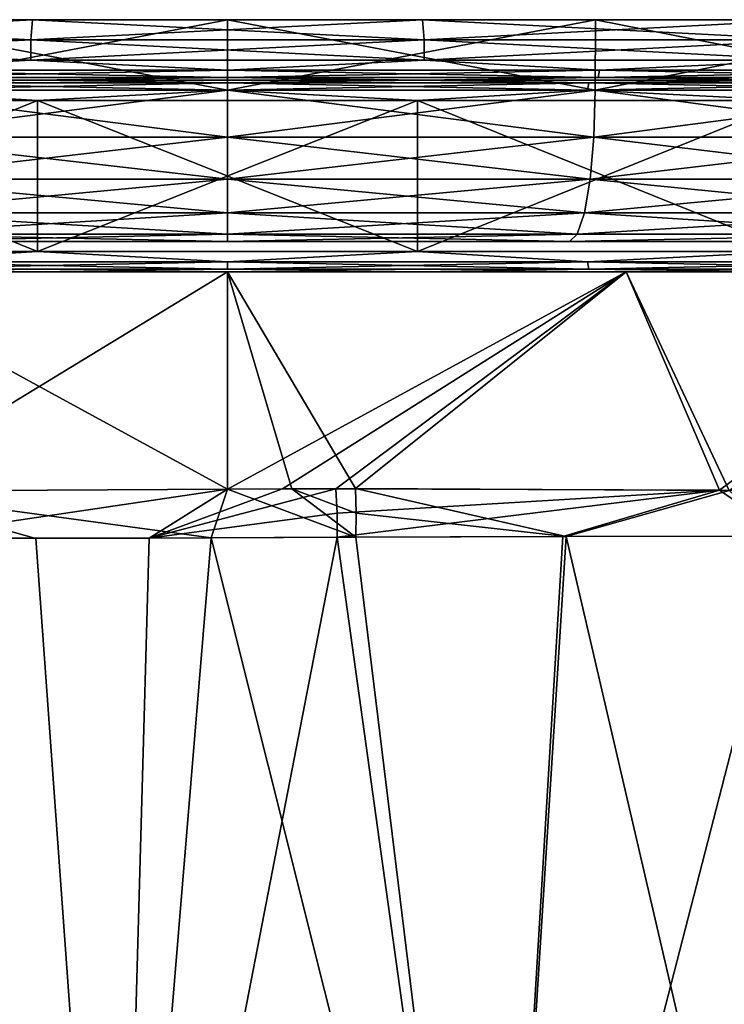
# Model space of a CAD drawing. Units: millimetres. Extents: x -1080 to 86, y -384 to 61.
# Drawn here: x 15 to 22, y 41 to 51 of the extents above; entities that cross this region are included whole.
import ezdxf

# ---------------------------------------------------------------- set-up
doc = ezdxf.new("R2010")
doc.units = ezdxf.units.MM
doc.header["$LTSCALE"] = 65.185185
for name, color, linetype in [('100', 7, 'CONTINUOUS'), ('101', 7, 'CONTINUOUS'), ('102', 7, 'CONTINUOUS'), ('103', 7, 'CONTINUOUS'), ('104', 7, 'CONTINUOUS'), ('105', 7, 'CONTINUOUS'), ('106', 7, 'CONTINUOUS'), ('107', 7, 'CONTINUOUS'), ('108', 7, 'CONTINUOUS'), ('109', 7, 'CONTINUOUS'), ('110', 7, 'CONTINUOUS'), ('122', 7, 'CONTINUOUS'), ('123', 7, 'CONTINUOUS'), ('124', 7, 'CONTINUOUS'), ('125', 7, 'CONTINUOUS'), ('126', 7, 'CONTINUOUS'), ('127', 7, 'CONTINUOUS'), ('128', 7, 'CONTINUOUS'), ('186', 7, 'CONTINUOUS'), ('187', 7, 'CONTINUOUS'), ('188', 7, 'CONTINUOUS'), ('189', 7, 'CONTINUOUS'), ('84', 7, 'CONTINUOUS'), ('91', 7, 'CONTINUOUS'), ('96', 7, 'CONTINUOUS'), ('97', 7, 'CONTINUOUS'), ('98', 7, 'CONTINUOUS'), ('99', 7, 'CONTINUOUS')]:
    doc.layers.add(name, color=color, linetype=linetype)

msp = doc.modelspace()

# ---------------------------------------------------------------- linework, layer by layer
at = {"layer": '100', "linetype": 'Continuous'}
for points in [[(15.1511, 50.8, 23.5194), (11.3064, 50.8, 22.8778), (15.1511, 50.6, 23.5194), (15.1511, 50.8, 23.5194)], [(15.1511, 50.6, 23.5194), (11.3064, 50.8, 22.8778), (11.3065, 50.6, 22.8778), (15.1511, 50.6, 23.5194)], [(19.0489, 50.8, 23.5194), (15.1511, 50.8, 23.5194), (19.0489, 50.6, 23.5194), (19.0489, 50.8, 23.5194)], [(19.0489, 50.6, 23.5194), (15.1511, 50.8, 23.5194), (15.1511, 50.6, 23.5194), (19.0489, 50.6, 23.5194)], [(22.8936, 50.8, 22.8778), (19.0489, 50.8, 23.5194), (22.8935, 50.6, 22.8778), (22.8936, 50.8, 22.8778)], [(22.8935, 50.6, 22.8778), (19.0489, 50.8, 23.5194), (19.0489, 50.6, 23.5194), (22.8935, 50.6, 22.8778)]]:
    msp.add_3dface(points, dxfattribs=at)
at = {"layer": '101', "linetype": 'Continuous'}
for points in [[(15.2172, 48.7, -22.7221), (11.5029, 48.7, -22.1023), (15.2172, 50.2, -22.7221), (15.2172, 48.7, -22.7221)], [(15.2172, 50.2, -22.7221), (11.5029, 48.7, -22.1023), (11.5029, 50.2, -22.1023), (15.2172, 50.2, -22.7221)], [(18.9828, 48.7, -22.7221), (15.2172, 48.7, -22.7221), (18.9828, 50.2, -22.7221), (18.9828, 48.7, -22.7221)], [(18.9828, 50.2, -22.7221), (15.2172, 48.7, -22.7221), (15.2172, 50.2, -22.7221), (18.9828, 50.2, -22.7221)], [(22.6971, 48.7, -22.1023), (18.9828, 48.7, -22.7221), (22.6971, 50.2, -22.1023), (22.6971, 48.7, -22.1023)], [(22.6971, 50.2, -22.1023), (18.9828, 48.7, -22.7221), (18.9828, 50.2, -22.7221), (22.6971, 50.2, -22.1023)]]:
    msp.add_3dface(points, dxfattribs=at)
at = {"layer": '102', "linetype": 'Continuous'}
for points in [[(11.3064, 50.8, -22.8778), (15.1511, 50.8, -23.5194), (11.3065, 50.6, -22.8778), (11.3064, 50.8, -22.8778)], [(11.3065, 50.6, -22.8778), (15.1511, 50.8, -23.5194), (15.1511, 50.6, -23.5194), (11.3065, 50.6, -22.8778)], [(15.1511, 50.8, -23.5194), (19.0489, 50.8, -23.5194), (15.1511, 50.6, -23.5194), (15.1511, 50.8, -23.5194)], [(15.1511, 50.6, -23.5194), (19.0489, 50.8, -23.5194), (19.0489, 50.6, -23.5194), (15.1511, 50.6, -23.5194)], [(19.0489, 50.8, -23.5194), (22.8936, 50.8, -22.8778), (19.0489, 50.6, -23.5194), (19.0489, 50.8, -23.5194)], [(19.0489, 50.6, -23.5194), (22.8936, 50.8, -22.8778), (22.8935, 50.6, -22.8778), (19.0489, 50.6, -23.5194)]]:
    msp.add_3dface(points, dxfattribs=at)
at = {"layer": '103', "linetype": 'Continuous'}
for points in [[(11.3534, 51, 22.6832), (11.3064, 50.8, 22.8778), (15.1511, 50.8, 23.5194), (11.3534, 51, 22.6832)], [(15.1665, 51, 23.32), (11.3534, 51, 22.6832), (15.1511, 50.8, 23.5194), (15.1665, 51, 23.32)], [(15.1665, 51, 23.32), (15.1511, 50.8, 23.5194), (19.0489, 50.8, 23.5194), (15.1665, 51, 23.32)], [(19.0335, 51, 23.32), (15.1665, 51, 23.32), (19.0489, 50.8, 23.5194), (19.0335, 51, 23.32)], [(22.8466, 51, 22.6832), (19.0335, 51, 23.32), (22.8936, 50.8, 22.8778), (22.8466, 51, 22.6832)], [(19.0335, 51, 23.32), (19.0489, 50.8, 23.5194), (22.8936, 50.8, 22.8778), (19.0335, 51, 23.32)]]:
    msp.add_3dface(points, dxfattribs=at)
at = {"layer": '104', "linetype": 'Continuous'}
for points in [[(11.3534, 51, -22.6832), (15.1665, 51, -23.32), (11.3064, 50.8, -22.8778), (11.3534, 51, -22.6832)], [(15.1665, 51, -23.32), (15.1511, 50.8, -23.5194), (11.3064, 50.8, -22.8778), (15.1665, 51, -23.32)], [(15.1665, 51, -23.32), (19.0335, 51, -23.32), (15.1511, 50.8, -23.5194), (15.1665, 51, -23.32)], [(19.0335, 51, -23.32), (19.0489, 50.8, -23.5194), (15.1511, 50.8, -23.5194), (19.0335, 51, -23.32)], [(19.0335, 51, -23.32), (22.8466, 51, -22.6832), (19.0489, 50.8, -23.5194), (19.0335, 51, -23.32)], [(22.8466, 51, -22.6832), (22.8936, 50.8, -22.8778), (19.0489, 50.8, -23.5194), (22.8466, 51, -22.6832)]]:
    msp.add_3dface(points, dxfattribs=at)
at = {"layer": '105', "linetype": 'Continuous'}
for points in [[(15.1511, 50.6, 23.5194), (11.3065, 50.6, 22.8778), (13.4123, 50.5, 23.283), (15.1511, 50.6, 23.5194)], [(17.1, 50.5, 23.5732), (15.1511, 50.6, 23.5194), (13.4123, 50.5, 23.283), (17.1, 50.5, 23.5732)], [(19.0489, 50.6, 23.5194), (15.1511, 50.6, 23.5194), (17.1, 50.5, 23.5732), (19.0489, 50.6, 23.5194)], [(20.7877, 50.5, 23.283), (19.0489, 50.6, 23.5194), (17.1, 50.5, 23.5732), (20.7877, 50.5, 23.283)], [(22.8935, 50.6, 22.8778), (19.0489, 50.6, 23.5194), (20.7877, 50.5, 23.283), (22.8935, 50.6, 22.8778)], [(24.3845, 50.5, 22.4195), (22.8935, 50.6, 22.8778), (20.7877, 50.5, 23.283), (24.3845, 50.5, 22.4195)], [(17.1, 50.5, 23.5732), (13.4123, 50.5, 23.283), (17.1, 50.4267, 23.4999), (17.1, 50.5, 23.5732)], [(17.1, 50.4267, 23.4999), (13.4123, 50.5, 23.283), (13.4238, 50.4267, 23.2106), (17.1, 50.4267, 23.4999)], [(20.7877, 50.5, 23.283), (17.1, 50.5, 23.5732), (20.7762, 50.4267, 23.2106), (20.7877, 50.5, 23.283)], [(20.7762, 50.4267, 23.2106), (17.1, 50.5, 23.5732), (17.1, 50.4267, 23.4999), (20.7762, 50.4267, 23.2106)], [(24.3619, 50.4267, 22.3497), (20.7877, 50.5, 23.283), (20.7762, 50.4267, 23.2106), (24.3619, 50.4267, 22.3497)], [(24.3845, 50.5, 22.4195), (20.7877, 50.5, 23.283), (24.3619, 50.4267, 22.3497), (24.3845, 50.5, 22.4195)], [(11.3523, 50.4, 22.6829), (15.1661, 50.4, 23.3199), (13.4238, 50.4267, 23.2106), (11.3523, 50.4, 22.6829)], [(15.1661, 50.4, 23.3199), (17.1, 50.4267, 23.4999), (13.4238, 50.4267, 23.2106), (15.1661, 50.4, 23.3199)], [(15.1661, 50.4, 23.3199), (19.0338, 50.4, 23.3199), (17.1, 50.4267, 23.4999), (15.1661, 50.4, 23.3199)], [(19.0338, 50.4, 23.3199), (20.7762, 50.4267, 23.2106), (17.1, 50.4267, 23.4999), (19.0338, 50.4, 23.3199)], [(19.0338, 50.4, 23.3199), (22.8477, 50.4, 22.6829), (20.7762, 50.4267, 23.2106), (19.0338, 50.4, 23.3199)], [(22.8477, 50.4, 22.6829), (24.3619, 50.4267, 22.3497), (20.7762, 50.4267, 23.2106), (22.8477, 50.4, 22.6829)]]:
    msp.add_3dface(points, dxfattribs=at)
at = {"layer": '106', "linetype": 'Continuous'}
for points in [[(11.3065, 50.6, -22.8778), (15.1511, 50.6, -23.5194), (13.4123, 50.5, -23.283), (11.3065, 50.6, -22.8778)], [(13.4123, 50.5, -23.283), (15.1511, 50.6, -23.5194), (17.1, 50.5, -23.5732), (13.4123, 50.5, -23.283)], [(15.1511, 50.6, -23.5194), (19.0489, 50.6, -23.5194), (17.1, 50.5, -23.5732), (15.1511, 50.6, -23.5194)], [(17.1, 50.5, -23.5732), (19.0489, 50.6, -23.5194), (20.7877, 50.5, -23.283), (17.1, 50.5, -23.5732)], [(19.0489, 50.6, -23.5194), (22.8935, 50.6, -22.8778), (20.7877, 50.5, -23.283), (19.0489, 50.6, -23.5194)], [(20.7877, 50.5, -23.283), (22.8935, 50.6, -22.8778), (24.3845, 50.5, -22.4195), (20.7877, 50.5, -23.283)], [(13.4123, 50.5, -23.283), (17.1, 50.5, -23.5732), (13.4238, 50.4267, -23.2106), (13.4123, 50.5, -23.283)], [(13.4238, 50.4267, -23.2106), (17.1, 50.5, -23.5732), (17.1, 50.4267, -23.4999), (13.4238, 50.4267, -23.2106)], [(17.1, 50.5, -23.5732), (20.7877, 50.5, -23.283), (17.1, 50.4267, -23.4999), (17.1, 50.5, -23.5732)], [(17.1, 50.4267, -23.4999), (20.7877, 50.5, -23.283), (20.7762, 50.4267, -23.2106), (17.1, 50.4267, -23.4999)], [(20.7877, 50.5, -23.283), (24.3845, 50.5, -22.4195), (20.7762, 50.4267, -23.2106), (20.7877, 50.5, -23.283)], [(20.7762, 50.4267, -23.2106), (24.3845, 50.5, -22.4195), (24.3619, 50.4267, -22.3497), (20.7762, 50.4267, -23.2106)], [(15.1662, 50.4, -23.3199), (11.3523, 50.4, -22.6829), (13.4238, 50.4267, -23.2106), (15.1662, 50.4, -23.3199)], [(15.1662, 50.4, -23.3199), (13.4238, 50.4267, -23.2106), (17.1, 50.4267, -23.4999), (15.1662, 50.4, -23.3199)], [(19.0339, 50.4, -23.3199), (15.1662, 50.4, -23.3199), (17.1, 50.4267, -23.4999), (19.0339, 50.4, -23.3199)], [(19.0339, 50.4, -23.3199), (17.1, 50.4267, -23.4999), (20.7762, 50.4267, -23.2106), (19.0339, 50.4, -23.3199)], [(22.8477, 50.4, -22.6829), (19.0339, 50.4, -23.3199), (20.7762, 50.4267, -23.2106), (22.8477, 50.4, -22.6829)], [(22.8477, 50.4, -22.6829), (20.7762, 50.4267, -23.2106), (24.3619, 50.4267, -22.3497), (22.8477, 50.4, -22.6829)]]:
    msp.add_3dface(points, dxfattribs=at)
at = {"layer": '107', "linetype": 'Continuous'}
for points in [[(15.1993, 50.4, 22.9213), (11.4506, 50.4, 22.2952), (13.5176, 50.3733, 22.6182), (15.1993, 50.4, 22.9213)], [(17.1, 50.3733, 22.9001), (15.1993, 50.4, 22.9213), (13.5176, 50.3733, 22.6182), (17.1, 50.3733, 22.9001)], [(19.0008, 50.4, 22.9213), (15.1993, 50.4, 22.9213), (17.1, 50.3733, 22.9001), (19.0008, 50.4, 22.9213)], [(20.6824, 50.3733, 22.6182), (19.0008, 50.4, 22.9213), (17.1, 50.3733, 22.9001), (20.6824, 50.3733, 22.6182)], [(22.7495, 50.4, 22.2952), (19.0008, 50.4, 22.9213), (20.6824, 50.3733, 22.6182), (22.7495, 50.4, 22.2952)], [(24.1765, 50.3733, 21.7793), (22.7495, 50.4, 22.2952), (20.6824, 50.3733, 22.6182), (24.1765, 50.3733, 21.7793)], [(11.5029, 50.2, 22.1023), (15.2172, 50.2, 22.7221), (13.5291, 50.3, 22.5458), (11.5029, 50.2, 22.1023)], [(17.1, 50.3733, 22.9001), (13.5176, 50.3733, 22.6182), (17.1, 50.3, 22.8268), (17.1, 50.3733, 22.9001)], [(17.1, 50.3, 22.8268), (13.5176, 50.3733, 22.6182), (13.5291, 50.3, 22.5458), (17.1, 50.3, 22.8268)], [(15.2172, 50.2, 22.7221), (17.1, 50.3, 22.8268), (13.5291, 50.3, 22.5458), (15.2172, 50.2, 22.7221)], [(15.2172, 50.2, 22.7221), (18.9828, 50.2, 22.7221), (17.1, 50.3, 22.8268), (15.2172, 50.2, 22.7221)], [(20.6824, 50.3733, 22.6182), (17.1, 50.3733, 22.9001), (20.6709, 50.3, 22.5458), (20.6824, 50.3733, 22.6182)], [(20.6709, 50.3, 22.5458), (17.1, 50.3733, 22.9001), (17.1, 50.3, 22.8268), (20.6709, 50.3, 22.5458)], [(18.9828, 50.2, 22.7221), (20.6709, 50.3, 22.5458), (17.1, 50.3, 22.8268), (18.9828, 50.2, 22.7221)], [(18.9828, 50.2, 22.7221), (22.6971, 50.2, 22.1023), (20.6709, 50.3, 22.5458), (18.9828, 50.2, 22.7221)], [(24.1539, 50.3, 21.7096), (20.6824, 50.3733, 22.6182), (20.6709, 50.3, 22.5458), (24.1539, 50.3, 21.7096)], [(22.6971, 50.2, 22.1023), (24.1539, 50.3, 21.7096), (20.6709, 50.3, 22.5458), (22.6971, 50.2, 22.1023)], [(24.1765, 50.3733, 21.7793), (20.6824, 50.3733, 22.6182), (24.1539, 50.3, 21.7096), (24.1765, 50.3733, 21.7793)]]:
    msp.add_3dface(points, dxfattribs=at)
at = {"layer": '108', "linetype": 'Continuous'}
for points in [[(11.4505, 50.4, -22.2952), (15.1992, 50.4, -22.9213), (13.5176, 50.3733, -22.6182), (11.4505, 50.4, -22.2952)], [(13.5176, 50.3733, -22.6182), (15.1992, 50.4, -22.9213), (17.1, 50.3733, -22.9001), (13.5176, 50.3733, -22.6182)], [(15.1992, 50.4, -22.9213), (19.0007, 50.4, -22.9213), (17.1, 50.3733, -22.9001), (15.1992, 50.4, -22.9213)], [(17.1, 50.3733, -22.9001), (19.0007, 50.4, -22.9213), (20.6824, 50.3733, -22.6182), (17.1, 50.3733, -22.9001)], [(19.0007, 50.4, -22.9213), (22.7494, 50.4, -22.2952), (20.6824, 50.3733, -22.6182), (19.0007, 50.4, -22.9213)], [(20.6824, 50.3733, -22.6182), (22.7494, 50.4, -22.2952), (24.1765, 50.3733, -21.7793), (20.6824, 50.3733, -22.6182)], [(15.2172, 50.2, -22.7221), (11.5029, 50.2, -22.1023), (13.5291, 50.3, -22.5458), (15.2172, 50.2, -22.7221)], [(13.5176, 50.3733, -22.6182), (17.1, 50.3733, -22.9001), (13.5291, 50.3, -22.5458), (13.5176, 50.3733, -22.6182)], [(13.5291, 50.3, -22.5458), (17.1, 50.3733, -22.9001), (17.1, 50.3, -22.8268), (13.5291, 50.3, -22.5458)], [(15.2172, 50.2, -22.7221), (13.5291, 50.3, -22.5458), (17.1, 50.3, -22.8268), (15.2172, 50.2, -22.7221)], [(18.9828, 50.2, -22.7221), (15.2172, 50.2, -22.7221), (17.1, 50.3, -22.8268), (18.9828, 50.2, -22.7221)], [(17.1, 50.3733, -22.9001), (20.6824, 50.3733, -22.6182), (17.1, 50.3, -22.8268), (17.1, 50.3733, -22.9001)], [(17.1, 50.3, -22.8268), (20.6824, 50.3733, -22.6182), (20.6709, 50.3, -22.5458), (17.1, 50.3, -22.8268)], [(18.9828, 50.2, -22.7221), (17.1, 50.3, -22.8268), (20.6709, 50.3, -22.5458), (18.9828, 50.2, -22.7221)], [(22.6971, 50.2, -22.1023), (18.9828, 50.2, -22.7221), (20.6709, 50.3, -22.5458), (22.6971, 50.2, -22.1023)], [(20.6824, 50.3733, -22.6182), (24.1765, 50.3733, -21.7793), (20.6709, 50.3, -22.5458), (20.6824, 50.3733, -22.6182)], [(20.6709, 50.3, -22.5458), (24.1765, 50.3733, -21.7793), (24.1539, 50.3, -21.7096), (20.6709, 50.3, -22.5458)], [(22.6971, 50.2, -22.1023), (20.6709, 50.3, -22.5458), (24.1539, 50.3, -21.7096), (22.6971, 50.2, -22.1023)]]:
    msp.add_3dface(points, dxfattribs=at)
at = {"layer": '109', "linetype": 'Continuous'}
for points in [[(15.2172, 48.7, 22.7221), (11.5029, 48.7, 22.1023), (13.5291, 48.6001, 22.5457), (15.2172, 48.7, 22.7221)], [(17.1, 48.6001, 22.8267), (15.2172, 48.7, 22.7221), (13.5291, 48.6001, 22.5457), (17.1, 48.6001, 22.8267)], [(18.9828, 48.7, 22.7221), (15.2172, 48.7, 22.7221), (17.1, 48.6001, 22.8267), (18.9828, 48.7, 22.7221)], [(20.6709, 48.6001, 22.5457), (18.9828, 48.7, 22.7221), (17.1, 48.6001, 22.8267), (20.6709, 48.6001, 22.5457)], [(22.6971, 48.7, 22.1023), (18.9828, 48.7, 22.7221), (20.6709, 48.6001, 22.5457), (22.6971, 48.7, 22.1023)], [(24.1539, 48.6001, 21.7095), (22.6971, 48.7, 22.1023), (20.6709, 48.6001, 22.5457), (24.1539, 48.6001, 21.7095)], [(17.1, 48.5268, 22.9), (13.5291, 48.6001, 22.5457), (13.5177, 48.5268, 22.6181), (17.1, 48.5268, 22.9)], [(17.1, 48.6001, 22.8267), (13.5291, 48.6001, 22.5457), (17.1, 48.5268, 22.9), (17.1, 48.6001, 22.8267)], [(20.6709, 48.6001, 22.5457), (17.1, 48.6001, 22.8267), (20.6823, 48.5268, 22.6181), (20.6709, 48.6001, 22.5457)], [(20.6823, 48.5268, 22.6181), (17.1, 48.6001, 22.8267), (17.1, 48.5268, 22.9), (20.6823, 48.5268, 22.6181)], [(24.1539, 48.6001, 21.7095), (20.6709, 48.6001, 22.5457), (24.1765, 48.5268, 21.7792), (24.1539, 48.6001, 21.7095)], [(24.1765, 48.5268, 21.7792), (20.6709, 48.6001, 22.5457), (20.6823, 48.5268, 22.6181), (24.1765, 48.5268, 21.7792)], [(11.4506, 48.5, 22.2952), (15.1992, 48.5, 22.9213), (13.5177, 48.5268, 22.6181), (11.4506, 48.5, 22.2952)], [(15.1992, 48.5, 22.9213), (17.1, 48.5268, 22.9), (13.5177, 48.5268, 22.6181), (15.1992, 48.5, 22.9213)], [(15.1992, 48.5, 22.9213), (19.0008, 48.5, 22.9213), (17.1, 48.5268, 22.9), (15.1992, 48.5, 22.9213)], [(19.0008, 48.5, 22.9213), (20.6823, 48.5268, 22.6181), (17.1, 48.5268, 22.9), (19.0008, 48.5, 22.9213)], [(19.0008, 48.5, 22.9213), (22.7494, 48.5, 22.2952), (20.6823, 48.5268, 22.6181), (19.0008, 48.5, 22.9213)], [(22.7494, 48.5, 22.2952), (24.1765, 48.5268, 21.7792), (20.6823, 48.5268, 22.6181), (22.7494, 48.5, 22.2952)]]:
    msp.add_3dface(points, dxfattribs=at)
at = {"layer": '110', "linetype": 'Continuous'}
for points in [[(11.5029, 48.7, -22.1023), (15.2172, 48.7, -22.7221), (13.5291, 48.6001, -22.5457), (11.5029, 48.7, -22.1023)], [(13.5291, 48.6001, -22.5457), (15.2172, 48.7, -22.7221), (17.1, 48.6001, -22.8267), (13.5291, 48.6001, -22.5457)], [(15.2172, 48.7, -22.7221), (18.9828, 48.7, -22.7221), (17.1, 48.6001, -22.8267), (15.2172, 48.7, -22.7221)], [(17.1, 48.6001, -22.8267), (18.9828, 48.7, -22.7221), (20.6709, 48.6001, -22.5457), (17.1, 48.6001, -22.8267)], [(18.9828, 48.7, -22.7221), (22.6971, 48.7, -22.1023), (20.6709, 48.6001, -22.5457), (18.9828, 48.7, -22.7221)], [(20.6709, 48.6001, -22.5457), (22.6971, 48.7, -22.1023), (24.1539, 48.6001, -21.7095), (20.6709, 48.6001, -22.5457)], [(13.5291, 48.6001, -22.5457), (17.1, 48.6001, -22.8267), (13.5177, 48.5268, -22.6181), (13.5291, 48.6001, -22.5457)], [(13.5177, 48.5268, -22.6181), (17.1, 48.6001, -22.8267), (17.1, 48.5268, -22.9), (13.5177, 48.5268, -22.6181)], [(17.1, 48.6001, -22.8267), (20.6709, 48.6001, -22.5457), (17.1, 48.5268, -22.9), (17.1, 48.6001, -22.8267)], [(17.1, 48.5268, -22.9), (20.6709, 48.6001, -22.5457), (20.6823, 48.5268, -22.6181), (17.1, 48.5268, -22.9)], [(20.6709, 48.6001, -22.5457), (24.1539, 48.6001, -21.7095), (20.6823, 48.5268, -22.6181), (20.6709, 48.6001, -22.5457)], [(20.6823, 48.5268, -22.6181), (24.1539, 48.6001, -21.7095), (24.1765, 48.5268, -21.7792), (20.6823, 48.5268, -22.6181)], [(15.1992, 48.5, -22.9213), (11.4506, 48.5, -22.2952), (13.5177, 48.5268, -22.6181), (15.1992, 48.5, -22.9213)], [(15.1992, 48.5, -22.9213), (13.5177, 48.5268, -22.6181), (17.1, 48.5268, -22.9), (15.1992, 48.5, -22.9213)], [(19.0008, 48.5, -22.9213), (15.1992, 48.5, -22.9213), (17.1, 48.5268, -22.9), (19.0008, 48.5, -22.9213)], [(19.0008, 48.5, -22.9213), (17.1, 48.5268, -22.9), (20.6823, 48.5268, -22.6181), (19.0008, 48.5, -22.9213)], [(22.7494, 48.5, -22.2952), (19.0008, 48.5, -22.9213), (20.6823, 48.5268, -22.6181), (22.7494, 48.5, -22.2952)], [(22.7494, 48.5, -22.2952), (20.6823, 48.5268, -22.6181), (24.1765, 48.5268, -21.7792), (22.7494, 48.5, -22.2952)]]:
    msp.add_3dface(points, dxfattribs=at)
at = {"layer": '122', "linetype": 'Continuous'}
for points in [[(18.173, 46.3486, -23.976), (21.9794, 46.3325, -23.4988), (18.188, 46.1067, -23.9606), (18.173, 46.3486, -23.976)], [(20.427, 45.8737, -23.7119), (18.1867, 45.8683, -23.9168), (21.9794, 46.3325, -23.4988), (20.427, 45.8737, -23.7119)], [(21.9794, 46.3325, -23.4988), (18.1867, 45.8683, -23.9168), (18.188, 46.1067, -23.9606), (21.9794, 46.3325, -23.4988)], [(22.6421, 45.879, -23.2994), (20.427, 45.8737, -23.7119), (21.9794, 46.3325, -23.4988), (22.6421, 45.879, -23.2994)], [(25.6497, 46.3028, -22.4255), (22.6421, 45.879, -23.2994), (21.9794, 46.3325, -23.4988), (25.6497, 46.3028, -22.4255)]]:
    msp.add_3dface(points, dxfattribs=at)
at = {"layer": '123', "linetype": 'Continuous'}
for points in [[(17.1, 46.3436, -24), (13.82, 45.8597, -23.7194), (13.5284, 46.3244, -23.7328), (17.1, 46.3436, -24)], [(16.3224, 45.858, -23.9288), (13.82, 45.8597, -23.7194), (17.1, 46.3436, -24), (16.3224, 45.858, -23.9288)], [(16.3224, 45.858, -23.9288), (18.173, 46.3486, -23.976), (18.188, 46.1067, -23.9606), (16.3224, 45.858, -23.9288)], [(18.173, 46.3486, -23.976), (16.3224, 45.858, -23.9288), (17.6445, 46.3466, -23.9938), (18.173, 46.3486, -23.976)], [(17.6445, 46.3466, -23.9938), (16.3224, 45.858, -23.9288), (17.1, 46.3436, -24), (17.6445, 46.3466, -23.9938)], [(18.1867, 45.8683, -23.9168), (16.3224, 45.858, -23.9288), (18.188, 46.1067, -23.9606), (18.1867, 45.8683, -23.9168)]]:
    msp.add_3dface(points, dxfattribs=at)
at = {"layer": '124', "linetype": 'Continuous'}
for points in [[(12.9667, 45.867, 23.5879), (15.1995, 45.8552, 23.867), (13.5284, 46.3244, 23.7328), (12.9667, 45.867, 23.5879)], [(16.9376, 45.8612, 23.9406), (17.1, 46.3436, 24), (13.5284, 46.3244, 23.7328), (16.9376, 45.8612, 23.9406)], [(15.1995, 45.8552, 23.867), (16.9376, 45.8612, 23.9406), (13.5284, 46.3244, 23.7328), (15.1995, 45.8552, 23.867)], [(16.9376, 45.8612, 23.9406), (18.3739, 45.8692, 23.9077), (17.1, 46.3436, 24), (16.9376, 45.8612, 23.9406)], [(17.1, 46.3436, 24), (18.3739, 45.8692, 23.9077), (17.7389, 46.3471, 23.9915), (17.1, 46.3436, 24)], [(18.3695, 46.3491, 23.9664), (17.7389, 46.3471, 23.9915), (18.3757, 46.1074, 23.9514), (18.3695, 46.3491, 23.9664)], [(17.7389, 46.3471, 23.9915), (18.3739, 45.8692, 23.9077), (18.3757, 46.1074, 23.9514), (17.7389, 46.3471, 23.9915)]]:
    msp.add_3dface(points, dxfattribs=at)
at = {"layer": '125', "linetype": 'Continuous'}
for points in [[(20.4598, 45.8737, 23.7073), (18.3695, 46.3491, 23.9664), (18.3757, 46.1074, 23.9514), (20.4598, 45.8737, 23.7073)], [(18.3695, 46.3491, 23.9664), (20.4598, 45.8737, 23.7073), (22.0736, 46.3313, 23.479), (18.3695, 46.3491, 23.9664)], [(20.4598, 45.8737, 23.7073), (22.5786, 45.8786, 23.3142), (22.0736, 46.3313, 23.479), (20.4598, 45.8737, 23.7073)], [(18.3739, 45.8692, 23.9077), (20.4598, 45.8737, 23.7073), (18.3757, 46.1074, 23.9514), (18.3739, 45.8692, 23.9077)]]:
    msp.add_3dface(points, dxfattribs=at)
at = {"layer": '126', "linetype": 'Continuous'}
for points in [[(17.1, 51, -21), (13.4514, 51, -20.6805), (17.1, 50.3, -21), (17.1, 51, -21)], [(17.1, 50.3, -21), (13.4514, 51, -20.6805), (13.4534, 50.3, -20.681), (17.1, 50.3, -21)], [(20.7486, 51, -20.6805), (17.1, 51, -21), (20.7466, 50.3, -20.681), (20.7486, 51, -20.6805)], [(20.7466, 50.3, -20.681), (17.1, 51, -21), (17.1, 50.3, -21), (20.7466, 50.3, -20.681)], [(24.2824, 50.3, -19.7335), (20.7486, 51, -20.6805), (20.7466, 50.3, -20.681), (24.2824, 50.3, -19.7335)], [(24.2847, 51, -19.7323), (20.7486, 51, -20.6805), (24.2824, 50.3, -19.7335), (24.2847, 51, -19.7323)]]:
    msp.add_3dface(points, dxfattribs=at)
at = {"layer": '127', "linetype": 'Continuous'}
for points in [[(-2.1071, 48.8, -3.3687), (-2.4, 48.8), (36.3071, 48.8, -3.3687), (-2.1071, 48.8, -3.3687)], [(36.3071, 48.8, -3.3687), (-2.4, 48.8), (36.6, 48.8), (36.3071, 48.8, -3.3687)], [(36.6, 48.8), (-2.4, 48.8), (-2.1071, 48.8, 3.3687), (36.6, 48.8)], [(-1.2287, 48.8, -6.6548), (-2.1071, 48.8, -3.3687), (35.4287, 48.8, -6.6547), (-1.2287, 48.8, -6.6548)], [(35.4287, 48.8, -6.6547), (-2.1071, 48.8, -3.3687), (36.3071, 48.8, -3.3687), (35.4287, 48.8, -6.6547)], [(36.3071, 48.8, 3.3687), (36.6, 48.8), (-2.1071, 48.8, 3.3687), (36.3071, 48.8, 3.3687)], [(-1.2287, 48.8, 6.6547), (36.3071, 48.8, 3.3687), (-2.1071, 48.8, 3.3687), (-1.2287, 48.8, 6.6547)], [(0.206, 48.8, -9.7379), (-1.2287, 48.8, -6.6548), (33.994, 48.8, -9.7378), (0.206, 48.8, -9.7379)], [(33.994, 48.8, -9.7378), (-1.2287, 48.8, -6.6548), (35.4287, 48.8, -6.6547), (33.994, 48.8, -9.7378)], [(35.4287, 48.8, 6.6548), (36.3071, 48.8, 3.3687), (-1.2287, 48.8, 6.6547), (35.4287, 48.8, 6.6548)], [(0.206, 48.8, 9.7378), (35.4287, 48.8, 6.6548), (-1.2287, 48.8, 6.6547), (0.206, 48.8, 9.7378)], [(2.1546, 48.8, -12.5243), (0.206, 48.8, -9.7379), (32.0454, 48.8, -12.5242), (2.1546, 48.8, -12.5243)], [(32.0454, 48.8, -12.5242), (0.206, 48.8, -9.7379), (33.994, 48.8, -9.7378), (32.0454, 48.8, -12.5242)], [(33.994, 48.8, 9.7379), (35.4287, 48.8, 6.6548), (0.206, 48.8, 9.7378), (33.994, 48.8, 9.7379)], [(2.1546, 48.8, 12.5242), (33.994, 48.8, 9.7379), (0.206, 48.8, 9.7378), (2.1546, 48.8, 12.5242)], [(4.5576, 48.8, -14.9303), (2.1546, 48.8, -12.5243), (29.6424, 48.8, -14.9303), (4.5576, 48.8, -14.9303)], [(29.6424, 48.8, -14.9303), (2.1546, 48.8, -12.5243), (32.0454, 48.8, -12.5242), (29.6424, 48.8, -14.9303)], [(32.0454, 48.8, 12.5243), (33.994, 48.8, 9.7379), (2.1546, 48.8, 12.5242), (32.0454, 48.8, 12.5243)], [(4.5576, 48.8, 14.9303), (32.0454, 48.8, 12.5243), (2.1546, 48.8, 12.5242), (4.5576, 48.8, 14.9303)], [(7.3419, 48.8, -16.8822), (4.5576, 48.8, -14.9303), (26.8582, 48.8, -16.8821), (7.3419, 48.8, -16.8822)], [(26.8582, 48.8, -16.8821), (4.5576, 48.8, -14.9303), (29.6424, 48.8, -14.9303), (26.8582, 48.8, -16.8821)], [(29.6424, 48.8, 14.9303), (32.0454, 48.8, 12.5243), (4.5576, 48.8, 14.9303), (29.6424, 48.8, 14.9303)], [(7.3418, 48.8, 16.8821), (29.6424, 48.8, 14.9303), (4.5576, 48.8, 14.9303), (7.3418, 48.8, 16.8821)], [(26.8581, 48.8, 16.8822), (29.6424, 48.8, 14.9303), (7.3418, 48.8, 16.8821), (26.8581, 48.8, 16.8822)], [(10.4236, 48.8, 18.3211), (26.8581, 48.8, 16.8822), (7.3418, 48.8, 16.8821), (10.4236, 48.8, 18.3211)], [(10.4236, 48.8, -18.3211), (7.3419, 48.8, -16.8822), (23.7764, 48.8, -18.3211), (10.4236, 48.8, -18.3211)], [(23.7764, 48.8, -18.3211), (7.3419, 48.8, -16.8822), (26.8582, 48.8, -16.8821), (23.7764, 48.8, -18.3211)], [(13.7095, 48.8, -19.2029), (10.4236, 48.8, -18.3211), (20.4906, 48.8, -19.2029), (13.7095, 48.8, -19.2029)], [(20.4906, 48.8, -19.2029), (10.4236, 48.8, -18.3211), (23.7764, 48.8, -18.3211), (20.4906, 48.8, -19.2029)], [(23.7764, 48.8, 18.3211), (26.8581, 48.8, 16.8822), (10.4236, 48.8, 18.3211), (23.7764, 48.8, 18.3211)], [(13.7094, 48.8, 19.2029), (23.7764, 48.8, 18.3211), (10.4236, 48.8, 18.3211), (13.7094, 48.8, 19.2029)], [(20.4905, 48.8, 19.2029), (23.7764, 48.8, 18.3211), (13.7094, 48.8, 19.2029), (20.4905, 48.8, 19.2029)], [(17.1, 48.8, 19.5), (20.4905, 48.8, 19.2029), (13.7094, 48.8, 19.2029), (17.1, 48.8, 19.5)], [(17.1, 48.8, -19.5), (13.7095, 48.8, -19.2029), (20.4906, 48.8, -19.2029), (17.1, 48.8, -19.5)]]:
    msp.add_3dface(points, dxfattribs=at)
at = {"layer": '128', "linetype": 'Continuous'}
for points in [[(13.4514, 51, 20.6805), (17.1, 51, 21), (13.4534, 50.3, 20.681), (13.4514, 51, 20.6805)], [(13.4534, 50.3, 20.681), (17.1, 51, 21), (17.1, 50.3, 21), (13.4534, 50.3, 20.681)], [(17.1, 51, 21), (20.7486, 51, 20.6805), (17.1, 50.3, 21), (17.1, 51, 21)], [(17.1, 50.3, 21), (20.7486, 51, 20.6805), (20.7466, 50.3, 20.681), (17.1, 50.3, 21)], [(20.7486, 51, 20.6805), (24.2847, 51, 19.7323), (20.7466, 50.3, 20.681), (20.7486, 51, 20.6805)], [(20.7466, 50.3, 20.681), (24.2847, 51, 19.7323), (24.2824, 50.3, 19.7335), (20.7466, 50.3, 20.681)]]:
    msp.add_3dface(points, dxfattribs=at)
at = {"layer": '186', "linetype": 'Continuous'}
for points in [[(21.0529, 48.5, 23.6722), (17.1, 48.5, 24), (18.3695, 46.3491, 23.9664), (21.0529, 48.5, 23.6722)], [(17.1, 48.5, 24), (17.1, 46.3436, 24), (17.7389, 46.3471, 23.9915), (17.1, 48.5, 24)], [(17.1, 48.5, 24), (17.7389, 46.3471, 23.9915), (18.3695, 46.3491, 23.9664), (17.1, 48.5, 24)], [(17.1, 48.5, -24), (21.0529, 48.5, -23.6722), (17.1, 46.3436, -24), (17.1, 48.5, -24)], [(21.0529, 48.5, -23.6722), (17.6445, 46.3466, -23.9938), (17.1, 46.3436, -24), (21.0529, 48.5, -23.6722)], [(21.0529, 48.5, -23.6722), (18.173, 46.3486, -23.976), (17.6445, 46.3466, -23.9938), (21.0529, 48.5, -23.6722)], [(21.0529, 48.5, -23.6722), (21.9794, 46.3325, -23.4988), (18.173, 46.3486, -23.976), (21.0529, 48.5, -23.6722)], [(21.0529, 48.5, 23.6722), (18.3695, 46.3491, 23.9664), (22.0736, 46.3313, 23.479), (21.0529, 48.5, 23.6722)], [(21.0529, 48.5, -23.6722), (24.895, 48.5, -22.6986), (21.9794, 46.3325, -23.4988), (21.0529, 48.5, -23.6722)], [(24.895, 48.5, 22.6986), (21.0529, 48.5, 23.6722), (22.0736, 46.3313, 23.479), (24.895, 48.5, 22.6986)], [(24.895, 48.5, -22.6986), (25.6497, 46.3028, -22.4255), (21.9794, 46.3325, -23.4988), (24.895, 48.5, -22.6986)]]:
    msp.add_3dface(points, dxfattribs=at)
at = {"layer": '187', "linetype": 'Continuous'}
for points in [[(17.1, 48.5, 24), (13.1471, 48.5, 23.6722), (17.1, 46.3436, 24), (17.1, 48.5, 24)], [(17.1, 46.3436, 24), (13.1471, 48.5, 23.6722), (13.5284, 46.3244, 23.7328), (17.1, 46.3436, 24)], [(13.1471, 48.5, -23.6722), (17.1, 48.5, -24), (13.5284, 46.3244, -23.7328), (13.1471, 48.5, -23.6722)], [(17.1, 48.5, -24), (17.1, 46.3436, -24), (13.5284, 46.3244, -23.7328), (17.1, 48.5, -24)]]:
    msp.add_3dface(points, dxfattribs=at)
at = {"layer": '188', "linetype": 'Continuous'}
for points in [[(13.4534, 50.3, 20.681), (17.1, 50.3, 21), (13.4661, 49.8365, 20.6087), (13.4534, 50.3, 20.681)], [(17.1, 50.3, 21), (17.1, 49.8365, 20.9266), (13.4661, 49.8365, 20.6087), (17.1, 50.3, 21)], [(17.1, 50.3, 21), (20.7466, 50.3, 20.681), (17.1, 49.8365, 20.9266), (17.1, 50.3, 21)], [(20.7466, 50.3, 20.681), (20.7339, 49.8365, 20.6087), (17.1, 49.8365, 20.9266), (20.7466, 50.3, 20.681)], [(20.7466, 50.3, 20.681), (24.2824, 50.3, 19.7335), (20.7339, 49.8365, 20.6087), (20.7466, 50.3, 20.681)], [(24.2824, 50.3, 19.7335), (24.2573, 49.8365, 19.6646), (20.7339, 49.8365, 20.6087), (24.2824, 50.3, 19.7335)], [(17.1, 49.8365, 20.9266), (13.5032, 49.4179, 20.3986), (13.4661, 49.8365, 20.6087), (17.1, 49.8365, 20.9266)], [(17.1, 49.4179, 20.7132), (13.5032, 49.4179, 20.3986), (17.1, 49.8365, 20.9266), (17.1, 49.4179, 20.7132)], [(20.6968, 49.4179, 20.3986), (17.1, 49.4179, 20.7132), (20.7339, 49.8365, 20.6087), (20.6968, 49.4179, 20.3986)], [(20.7339, 49.8365, 20.6087), (17.1, 49.4179, 20.7132), (17.1, 49.8365, 20.9266), (20.7339, 49.8365, 20.6087)], [(24.1843, 49.4179, 19.4641), (20.6968, 49.4179, 20.3986), (24.2573, 49.8365, 19.6646), (24.1843, 49.4179, 19.4641)], [(24.2573, 49.8365, 19.6646), (20.6968, 49.4179, 20.3986), (20.7339, 49.8365, 20.6087), (24.2573, 49.8365, 19.6646)], [(17.1, 49.4179, 20.7132), (13.5609, 49.0859, 20.0713), (13.5032, 49.4179, 20.3986), (17.1, 49.4179, 20.7132)], [(17.1, 49.0859, 20.3809), (13.5609, 49.0859, 20.0713), (17.1, 49.4179, 20.7132), (17.1, 49.0859, 20.3809)], [(20.6391, 49.0859, 20.0713), (17.1, 49.0859, 20.3809), (20.6968, 49.4179, 20.3986), (20.6391, 49.0859, 20.0713)], [(20.6968, 49.4179, 20.3986), (17.1, 49.0859, 20.3809), (17.1, 49.4179, 20.7132), (20.6968, 49.4179, 20.3986)], [(24.0707, 49.0859, 19.1518), (20.6391, 49.0859, 20.0713), (24.1843, 49.4179, 19.4641), (24.0707, 49.0859, 19.1518)], [(24.1843, 49.4179, 19.4641), (20.6391, 49.0859, 20.0713), (20.6968, 49.4179, 20.3986), (24.1843, 49.4179, 19.4641)], [(17.1, 49.0859, 20.3809), (13.6336, 48.873, 19.6589), (13.5609, 49.0859, 20.0713), (17.1, 49.0859, 20.3809)], [(17.1, 48.873, 19.9622), (13.6336, 48.873, 19.6589), (17.1, 49.0859, 20.3809), (17.1, 48.873, 19.9622)], [(20.5664, 48.873, 19.6589), (17.1, 48.873, 19.9622), (20.6391, 49.0859, 20.0713), (20.5664, 48.873, 19.6589)], [(20.6391, 49.0859, 20.0713), (17.1, 48.873, 19.9622), (17.1, 49.0859, 20.3809), (20.6391, 49.0859, 20.0713)], [(23.9275, 48.873, 18.7583), (20.5664, 48.873, 19.6589), (24.0707, 49.0859, 19.1518), (23.9275, 48.873, 18.7583)], [(24.0707, 49.0859, 19.1518), (20.5664, 48.873, 19.6589), (20.6391, 49.0859, 20.0713), (24.0707, 49.0859, 19.1518)], [(17.1, 48.873, 19.9622), (13.7094, 48.8, 19.2029), (13.6336, 48.873, 19.6589), (17.1, 48.873, 19.9622)], [(17.1, 48.8, 19.5), (13.7094, 48.8, 19.2029), (17.1, 48.873, 19.9622), (17.1, 48.8, 19.5)], [(20.4905, 48.8, 19.2029), (17.1, 48.8, 19.5), (20.5664, 48.873, 19.6589), (20.4905, 48.8, 19.2029)], [(20.5664, 48.873, 19.6589), (17.1, 48.8, 19.5), (17.1, 48.873, 19.9622), (20.5664, 48.873, 19.6589)], [(23.7764, 48.8, 18.3211), (20.4905, 48.8, 19.2029), (23.9275, 48.873, 18.7583), (23.7764, 48.8, 18.3211)], [(23.9275, 48.873, 18.7583), (20.4905, 48.8, 19.2029), (20.5664, 48.873, 19.6589), (23.9275, 48.873, 18.7583)]]:
    msp.add_3dface(points, dxfattribs=at)
at = {"layer": '189', "linetype": 'Continuous'}
for points in [[(17.1, 50.3, -21), (13.4534, 50.3, -20.681), (17.1, 49.8365, -20.9266), (17.1, 50.3, -21)], [(13.4534, 50.3, -20.681), (13.4661, 49.8365, -20.6087), (17.1, 49.8365, -20.9266), (13.4534, 50.3, -20.681)], [(20.7466, 50.3, -20.681), (17.1, 50.3, -21), (20.7339, 49.8365, -20.6087), (20.7466, 50.3, -20.681)], [(17.1, 50.3, -21), (17.1, 49.8365, -20.9266), (20.7339, 49.8365, -20.6087), (17.1, 50.3, -21)], [(20.7466, 50.3, -20.681), (20.7339, 49.8365, -20.6087), (24.2573, 49.8365, -19.6646), (20.7466, 50.3, -20.681)], [(24.2824, 50.3, -19.7335), (20.7466, 50.3, -20.681), (24.2573, 49.8365, -19.6646), (24.2824, 50.3, -19.7335)], [(13.5032, 49.4179, -20.3986), (17.1, 49.4179, -20.7132), (13.4661, 49.8365, -20.6087), (13.5032, 49.4179, -20.3986)], [(13.4661, 49.8365, -20.6087), (17.1, 49.4179, -20.7132), (17.1, 49.8365, -20.9266), (13.4661, 49.8365, -20.6087)], [(17.1, 49.4179, -20.7132), (20.6968, 49.4179, -20.3986), (17.1, 49.8365, -20.9266), (17.1, 49.4179, -20.7132)], [(17.1, 49.8365, -20.9266), (20.6968, 49.4179, -20.3986), (20.7339, 49.8365, -20.6087), (17.1, 49.8365, -20.9266)], [(20.6968, 49.4179, -20.3986), (24.1843, 49.4179, -19.4641), (20.7339, 49.8365, -20.6087), (20.6968, 49.4179, -20.3986)], [(20.7339, 49.8365, -20.6087), (24.1843, 49.4179, -19.4641), (24.2573, 49.8365, -19.6646), (20.7339, 49.8365, -20.6087)], [(13.5609, 49.0859, -20.0713), (17.1, 49.0859, -20.3809), (13.5032, 49.4179, -20.3986), (13.5609, 49.0859, -20.0713)], [(13.5032, 49.4179, -20.3986), (17.1, 49.0859, -20.3809), (17.1, 49.4179, -20.7132), (13.5032, 49.4179, -20.3986)], [(17.1, 49.0859, -20.3809), (20.6391, 49.0859, -20.0713), (17.1, 49.4179, -20.7132), (17.1, 49.0859, -20.3809)], [(17.1, 49.4179, -20.7132), (20.6391, 49.0859, -20.0713), (20.6968, 49.4179, -20.3986), (17.1, 49.4179, -20.7132)], [(20.6391, 49.0859, -20.0713), (24.0707, 49.0859, -19.1518), (20.6968, 49.4179, -20.3986), (20.6391, 49.0859, -20.0713)], [(20.6968, 49.4179, -20.3986), (24.0707, 49.0859, -19.1518), (24.1843, 49.4179, -19.4641), (20.6968, 49.4179, -20.3986)], [(13.6336, 48.873, -19.6589), (17.1, 48.873, -19.9622), (13.5609, 49.0859, -20.0713), (13.6336, 48.873, -19.6589)], [(13.5609, 49.0859, -20.0713), (17.1, 48.873, -19.9622), (17.1, 49.0859, -20.3809), (13.5609, 49.0859, -20.0713)], [(17.1, 48.873, -19.9622), (20.5664, 48.873, -19.6589), (17.1, 49.0859, -20.3809), (17.1, 48.873, -19.9622)], [(17.1, 49.0859, -20.3809), (20.5664, 48.873, -19.6589), (20.6391, 49.0859, -20.0713), (17.1, 49.0859, -20.3809)], [(20.5664, 48.873, -19.6589), (23.9275, 48.873, -18.7583), (20.6391, 49.0859, -20.0713), (20.5664, 48.873, -19.6589)], [(20.6391, 49.0859, -20.0713), (23.9275, 48.873, -18.7583), (24.0707, 49.0859, -19.1518), (20.6391, 49.0859, -20.0713)], [(13.7095, 48.8, -19.2029), (17.1, 48.8, -19.5), (13.6336, 48.873, -19.6589), (13.7095, 48.8, -19.2029)], [(13.6336, 48.873, -19.6589), (17.1, 48.8, -19.5), (17.1, 48.873, -19.9622), (13.6336, 48.873, -19.6589)], [(17.1, 48.8, -19.5), (20.4906, 48.8, -19.2029), (17.1, 48.873, -19.9622), (17.1, 48.8, -19.5)], [(17.1, 48.873, -19.9622), (20.4906, 48.8, -19.2029), (20.5664, 48.873, -19.6589), (17.1, 48.873, -19.9622)], [(20.4906, 48.8, -19.2029), (23.7764, 48.8, -18.3211), (23.9275, 48.873, -18.7583), (20.4906, 48.8, -19.2029)], [(20.5664, 48.873, -19.6589), (20.4906, 48.8, -19.2029), (23.9275, 48.873, -18.7583), (20.5664, 48.873, -19.6589)]]:
    msp.add_3dface(points, dxfattribs=at)
at = {"layer": '84', "linetype": 'Continuous'}
for points in [[(12.321, 34.6395, 20.8341), (16.01, 34.6395, 21.1435), (12.9667, 45.867, 23.5879), (12.321, 34.6395, 20.8341)], [(12.9667, 45.867, 23.5879), (16.01, 34.6395, 21.1435), (15.1995, 45.8552, 23.867), (12.9667, 45.867, 23.5879)], [(15.1995, 45.8552, 23.867), (16.01, 34.6395, 21.1435), (16.9376, 45.8612, 23.9406), (15.1995, 45.8552, 23.867)], [(16.01, 34.6395, 21.1435), (19.7489, 34.6395, 21.0416), (16.9376, 45.8612, 23.9406), (16.01, 34.6395, 21.1435)], [(19.7489, 34.6395, 21.0416), (18.3739, 45.8692, 23.9077), (16.9376, 45.8612, 23.9406), (19.7489, 34.6395, 21.0416)], [(20.4598, 45.8737, 23.7073), (18.3739, 45.8692, 23.9077), (19.7489, 34.6395, 21.0416), (20.4598, 45.8737, 23.7073)], [(23.4235, 33.1246, 20.164), (20.4598, 45.8737, 23.7073), (19.7489, 34.6395, 21.0416), (23.4235, 33.1246, 20.164)], [(22.5786, 45.8786, 23.3142), (20.4598, 45.8737, 23.7073), (23.4235, 33.1246, 20.164), (22.5786, 45.8786, 23.3142)]]:
    msp.add_3dface(points, dxfattribs=at)
at = {"layer": '91', "linetype": 'Continuous'}
for points in [[(12.321, 34.6396, -20.8341), (13.82, 45.8597, -23.7194), (16.01, 34.6395, -21.1435), (12.321, 34.6396, -20.8341)], [(13.82, 45.8597, -23.7194), (16.3224, 45.858, -23.9288), (16.01, 34.6395, -21.1435), (13.82, 45.8597, -23.7194)], [(16.3224, 45.858, -23.9288), (18.1867, 45.8683, -23.9168), (16.01, 34.6395, -21.1435), (16.3224, 45.858, -23.9288)], [(16.01, 34.6395, -21.1435), (18.1867, 45.8683, -23.9168), (19.749, 34.6395, -21.0416), (16.01, 34.6395, -21.1435)], [(19.749, 34.6395, -21.0416), (18.1867, 45.8683, -23.9168), (20.427, 45.8737, -23.7119), (19.749, 34.6395, -21.0416)], [(23.4362, 33.765, -20.308), (19.749, 34.6395, -21.0416), (22.6421, 45.879, -23.2994), (23.4362, 33.765, -20.308)], [(22.6421, 45.879, -23.2994), (19.749, 34.6395, -21.0416), (20.427, 45.8737, -23.7119), (22.6421, 45.879, -23.2994)]]:
    msp.add_3dface(points, dxfattribs=at)
at = {"layer": '96', "linetype": 'Continuous'}
for points in [[(11.3534, 51, 22.6832), (26.5018, 51, 21.4277), (7.6982, 51, 21.4278), (11.3534, 51, 22.6832)], [(7.6982, 51, 21.4278), (26.5018, 51, 21.4277), (17.1, 51, 21), (7.6982, 51, 21.4278)], [(13.4514, 51, 20.6805), (7.6982, 51, 21.4278), (17.1, 51, 21), (13.4514, 51, 20.6805)], [(11.3534, 51, -22.6832), (7.6982, 51, -21.4277), (22.8466, 51, -22.6832), (11.3534, 51, -22.6832)], [(22.8466, 51, -22.6832), (7.6982, 51, -21.4277), (26.5018, 51, -21.4278), (22.8466, 51, -22.6832)], [(26.5018, 51, -21.4278), (7.6982, 51, -21.4277), (17.1, 51, -21), (26.5018, 51, -21.4278)], [(17.1, 51, -21), (7.6982, 51, -21.4277), (13.4514, 51, -20.6805), (17.1, 51, -21)], [(22.8466, 51, 22.6832), (26.5018, 51, 21.4277), (11.3534, 51, 22.6832), (22.8466, 51, 22.6832)], [(15.1665, 51, 23.32), (22.8466, 51, 22.6832), (11.3534, 51, 22.6832), (15.1665, 51, 23.32)], [(15.1665, 51, -23.32), (11.3534, 51, -22.6832), (19.0335, 51, -23.32), (15.1665, 51, -23.32)], [(19.0335, 51, -23.32), (11.3534, 51, -22.6832), (22.8466, 51, -22.6832), (19.0335, 51, -23.32)], [(19.0335, 51, 23.32), (22.8466, 51, 22.6832), (15.1665, 51, 23.32), (19.0335, 51, 23.32)], [(17.1, 51, 21), (26.5018, 51, 21.4277), (20.7486, 51, 20.6805), (17.1, 51, 21)], [(20.7486, 51, -20.6805), (26.5018, 51, -21.4278), (17.1, 51, -21), (20.7486, 51, -20.6805)], [(26.5018, 51, 21.4277), (29.8998, 51, 19.5883), (20.7486, 51, 20.6805), (26.5018, 51, 21.4277)], [(20.7486, 51, 20.6805), (29.8998, 51, 19.5883), (24.2847, 51, 19.7323), (20.7486, 51, 20.6805)], [(24.2847, 51, -19.7323), (26.5018, 51, -21.4278), (20.7486, 51, -20.6805), (24.2847, 51, -19.7323)]]:
    msp.add_3dface(points, dxfattribs=at)
at = {"layer": '97', "linetype": 'Continuous'}
for points in [[(15.1992, 48.5, 22.9213), (11.4506, 48.5, 22.2952), (13.1471, 48.5, 23.6722), (15.1992, 48.5, 22.9213)], [(11.4506, 48.5, -22.2952), (15.1992, 48.5, -22.9213), (13.1471, 48.5, -23.6722), (11.4506, 48.5, -22.2952)], [(17.1, 48.5, 24), (15.1992, 48.5, 22.9213), (13.1471, 48.5, 23.6722), (17.1, 48.5, 24)], [(13.1471, 48.5, -23.6722), (15.1992, 48.5, -22.9213), (17.1, 48.5, -24), (13.1471, 48.5, -23.6722)], [(19.0008, 48.5, 22.9213), (15.1992, 48.5, 22.9213), (17.1, 48.5, 24), (19.0008, 48.5, 22.9213)], [(15.1992, 48.5, -22.9213), (19.0008, 48.5, -22.9213), (17.1, 48.5, -24), (15.1992, 48.5, -22.9213)], [(19.0008, 48.5, 22.9213), (17.1, 48.5, 24), (21.0529, 48.5, 23.6722), (19.0008, 48.5, 22.9213)], [(17.1, 48.5, -24), (19.0008, 48.5, -22.9213), (21.0529, 48.5, -23.6722), (17.1, 48.5, -24)], [(22.7494, 48.5, 22.2952), (19.0008, 48.5, 22.9213), (21.0529, 48.5, 23.6722), (22.7494, 48.5, 22.2952)], [(19.0008, 48.5, -22.9213), (22.7494, 48.5, -22.2952), (21.0529, 48.5, -23.6722), (19.0008, 48.5, -22.9213)], [(24.895, 48.5, 22.6986), (22.7494, 48.5, 22.2952), (21.0529, 48.5, 23.6722), (24.895, 48.5, 22.6986)], [(21.0529, 48.5, -23.6722), (22.7494, 48.5, -22.2952), (24.895, 48.5, -22.6986), (21.0529, 48.5, -23.6722)]]:
    msp.add_3dface(points, dxfattribs=at)
at = {"layer": '98', "linetype": 'Continuous'}
for points in [[(11.5029, 48.7, 22.1023), (15.2172, 48.7, 22.7221), (11.5029, 50.2, 22.1023), (11.5029, 48.7, 22.1023)], [(11.5029, 50.2, 22.1023), (15.2172, 48.7, 22.7221), (15.2172, 50.2, 22.7221), (11.5029, 50.2, 22.1023)], [(15.2172, 48.7, 22.7221), (18.9828, 48.7, 22.7221), (15.2172, 50.2, 22.7221), (15.2172, 48.7, 22.7221)], [(15.2172, 50.2, 22.7221), (18.9828, 48.7, 22.7221), (18.9828, 50.2, 22.7221), (15.2172, 50.2, 22.7221)], [(18.9828, 48.7, 22.7221), (22.6971, 48.7, 22.1023), (18.9828, 50.2, 22.7221), (18.9828, 48.7, 22.7221)], [(18.9828, 50.2, 22.7221), (22.6971, 48.7, 22.1023), (22.6971, 50.2, 22.1023), (18.9828, 50.2, 22.7221)]]:
    msp.add_3dface(points, dxfattribs=at)
at = {"layer": '99', "linetype": 'Continuous'}
for points in [[(15.1992, 50.4, -22.9213), (11.4505, 50.4, -22.2952), (11.3523, 50.4, -22.6829), (15.1992, 50.4, -22.9213)], [(15.1662, 50.4, -23.3199), (15.1992, 50.4, -22.9213), (11.3523, 50.4, -22.6829), (15.1662, 50.4, -23.3199)], [(11.4506, 50.4, 22.2952), (15.1993, 50.4, 22.9213), (11.3523, 50.4, 22.6829), (11.4506, 50.4, 22.2952)], [(11.3523, 50.4, 22.6829), (15.1993, 50.4, 22.9213), (19.0338, 50.4, 23.3199), (11.3523, 50.4, 22.6829)], [(15.1661, 50.4, 23.3199), (11.3523, 50.4, 22.6829), (19.0338, 50.4, 23.3199), (15.1661, 50.4, 23.3199)], [(19.0007, 50.4, -22.9213), (15.1992, 50.4, -22.9213), (15.1662, 50.4, -23.3199), (19.0007, 50.4, -22.9213)], [(22.8477, 50.4, -22.6829), (19.0007, 50.4, -22.9213), (15.1662, 50.4, -23.3199), (22.8477, 50.4, -22.6829)], [(19.0339, 50.4, -23.3199), (22.8477, 50.4, -22.6829), (15.1662, 50.4, -23.3199), (19.0339, 50.4, -23.3199)], [(15.1993, 50.4, 22.9213), (19.0008, 50.4, 22.9213), (19.0338, 50.4, 23.3199), (15.1993, 50.4, 22.9213)], [(22.7494, 50.4, -22.2952), (19.0007, 50.4, -22.9213), (22.8477, 50.4, -22.6829), (22.7494, 50.4, -22.2952)], [(19.0008, 50.4, 22.9213), (22.7495, 50.4, 22.2952), (22.8477, 50.4, 22.6829), (19.0008, 50.4, 22.9213)], [(19.0338, 50.4, 23.3199), (19.0008, 50.4, 22.9213), (22.8477, 50.4, 22.6829), (19.0338, 50.4, 23.3199)]]:
    msp.add_3dface(points, dxfattribs=at)

doc.saveas('drawing.dxf')
